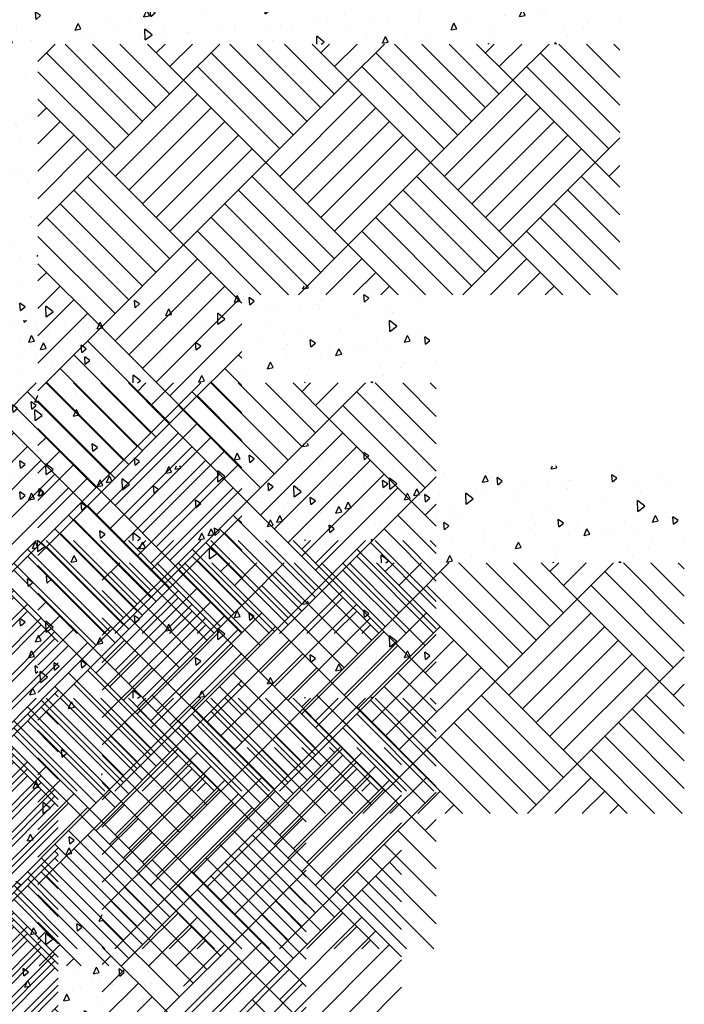
# Paper-space layout 'Layout1' of a CAD drawing. Extents: x -21.5 to 64.1, y -45.8 to 28.6.
# Drawn here: x 52.1 to 63.1, y -25.5 to -9.3 of the extents above; entities that cross this region are included whole.
import ezdxf

# ---------------------------------------------------------------- set-up
doc = ezdxf.new("R2010")
doc.units = 0
doc.header["$LTSCALE"] = 0.4
doc.layers.get('0').update_dxf_attribs({"linetype": 'CONTINUOUS'})
doc.layers.add('TRAZO', color=7, linetype='CONTINUOUS')

# ---------------------------------------------------------------- blocks, each defined once
blk = doc.blocks.new('*X')
at = {"color": 0}
for p, q in [((16.3867, 7.5908), (16.3861, 7.5982)), ((16.3867, 7.5908), (16.3956, 7.5982)), ((16.4341, 7.5891), (16.4341, 7.5891)), ((16.4448, 7.5607), (16.4448, 7.5607)), ((16.4878, 7.5561), (16.4878, 7.5561)), ((16.6335, 7.5578), (16.6335, 7.5578)), ((16.6518, 7.5697), (16.6518, 7.5697)), ((16.5643, 7.5244), (16.5643, 7.5244)), ((16.3727, 7.509), (16.3727, 7.509)), ((16.418, 7.4945), (16.418, 7.4945)), ((16.454, 7.4776), (16.4662, 7.505)), ((16.454, 7.4776), (16.4775, 7.4822)), ((16.4775, 7.4821), (16.4662, 7.505)), ((16.6387, 7.4173), (16.6361, 7.4471)), ((16.6571, 7.4327), (16.6361, 7.4471)), ((16.6387, 7.4173), (16.6571, 7.4327)), ((16.4713, 7.4032), (16.4713, 7.4032)), ((16.5087, 7.3969), (16.5087, 7.3969)), ((16.5152, 7.3764), (16.5152, 7.3764)), ((16.5773, 7.3565), (16.5773, 7.3565)), ((16.6749, 7.3782), (16.6749, 7.3782)), ((16.4098, 7.323), (16.4098, 7.323)), ((16.6015, 7.3384), (16.6015, 7.3384)), ((16.5994, 7.2993), (16.5994, 7.2993)), ((16.3834, 7.2317), (16.3834, 7.2317)), ((16.4181, 7.2321), (16.4155, 7.262)), ((16.4365, 7.2475), (16.4155, 7.262)), ((16.4181, 7.2321), (16.4365, 7.2476)), ((16.4317, 7.1847), (16.4308, 7.2297)), ((16.4608, 7.206), (16.4308, 7.2297)), ((16.5176, 7.2336), (16.5176, 7.2336)), ((16.5902, 7.2037), (16.6024, 7.2311)), ((16.6138, 7.2082), (16.6024, 7.2311)), ((16.4199, 7.2119), (16.4199, 7.2119)), ((16.4317, 7.1847), (16.4608, 7.206)), ((16.5084, 7.2172), (16.5084, 7.2172)), ((16.5902, 7.2037), (16.6138, 7.2082)), ((16.6723, 7.196), (16.6723, 7.196)), ((16.6902, 7.2017), (16.6902, 7.2017)), ((16.3786, 7.1832), (16.3786, 7.1832)), ((16.6386, 7.1524), (16.6386, 7.1524)), ((16.6648, 7.1565), (16.6648, 7.1565)), ((16.447, 7.1371), (16.447, 7.1371)), ((16.4741, 7.1341), (16.4741, 7.1341)), ((16.6701, 7.0586), (16.6675, 7.0885)), ((16.6885, 7.074), (16.6675, 7.0885)), ((16.6701, 7.0586), (16.6885, 7.0741)), ((16.5456, 7.0312), (16.5456, 7.0312)), ((16.5648, 7.0365), (16.5648, 7.0365)), ((16.5074, 7.0119), (16.5074, 7.0119)), ((16.5357, 7.0027), (16.5357, 7.0027)), ((16.6655, 7.0084), (16.6655, 7.0084)), ((17.0092, 6.9847), (17.0153, 6.9982)), ((17.0092, 6.9847), (17.0328, 6.9893)), ((17.0328, 6.9893), (17.0283, 6.9982)), ((17.0597, 6.9981), (17.0597, 6.9981)), ((17.4033, 6.991), (17.4033, 6.991)), ((18.5591, 6.9855), (18.5647, 6.9982)), ((18.5591, 6.9855), (18.5826, 6.9901)), ((18.5826, 6.9901), (18.5786, 6.9982)), ((18.8365, 6.9847), (18.8365, 6.9847)), ((16.4841, 6.9511), (16.4841, 6.9511)), ((16.6758, 6.9665), (16.6758, 6.9665)), ((16.7265, 6.9297), (16.7387, 6.9571)), ((16.7501, 6.9343), (16.7387, 6.9571)), ((16.7543, 6.9569), (16.7543, 6.9569)), ((16.7915, 6.8999), (16.7906, 6.9449)), ((16.8206, 6.9211), (16.7906, 6.9449)), ((16.8519, 6.9785), (16.8519, 6.9785)), ((16.868, 6.9827), (16.868, 6.9827)), ((17.1778, 6.9723), (17.1778, 6.9723)), ((17.4849, 6.9452), (17.4849, 6.9452)), ((18.0071, 6.9785), (18.0071, 6.9785)), ((18.1184, 6.9715), (18.1184, 6.9715)), ((18.2763, 6.9306), (18.2885, 6.958)), ((18.2999, 6.9351), (18.2886, 6.958)), ((18.2972, 6.9698), (18.2972, 6.9698)), ((18.3143, 6.9514), (18.3143, 6.9514)), ((18.3399, 6.92), (18.3373, 6.9499)), ((18.3583, 6.9354), (18.3373, 6.9498)), ((18.8126, 6.9316), (18.8099, 6.9615)), ((18.8309, 6.947), (18.8099, 6.9615)), ((18.8126, 6.9316), (18.8309, 6.947)), ((18.8247, 6.9546), (18.8247, 6.9546)), ((19.0164, 6.97), (19.0164, 6.97)), ((16.4438, 6.8748), (16.456, 6.9022)), ((16.4495, 6.8735), (16.4469, 6.9034)), ((16.4679, 6.8889), (16.4469, 6.9034)), ((16.4674, 6.8793), (16.456, 6.9022)), ((16.6556, 6.9389), (16.6556, 6.9389)), ((16.7265, 6.9297), (16.7501, 6.9343)), ((16.7915, 6.8999), (16.8206, 6.9212)), ((16.9221, 6.8851), (16.9195, 6.915)), ((16.9405, 6.9005), (16.9195, 6.915)), ((16.9623, 6.9089), (16.9623, 6.9089)), ((17.3506, 6.9084), (17.3506, 6.9084)), ((17.3947, 6.8967), (17.3921, 6.9266)), ((17.4131, 6.9121), (17.3921, 6.9266)), ((17.3947, 6.8967), (17.4131, 6.9122)), ((17.5001, 6.8701), (17.4991, 6.9151)), ((17.5291, 6.8914), (17.4991, 6.9151)), ((17.6482, 6.9356), (17.6482, 6.9356)), ((17.7345, 6.94), (17.7345, 6.94)), ((17.7917, 6.9151), (17.7917, 6.9151)), ((17.8673, 6.9083), (17.8647, 6.9382)), ((17.8857, 6.9238), (17.8647, 6.9382)), ((17.8673, 6.9083), (17.8857, 6.9238)), ((17.9926, 6.9022), (17.9926, 6.9022)), ((17.9936, 6.8756), (18.0058, 6.903)), ((18.0172, 6.8802), (18.0058, 6.903)), ((18.2486, 6.9068), (18.2486, 6.9068)), ((18.2763, 6.9306), (18.2999, 6.9352)), ((18.3399, 6.92), (18.3583, 6.9354)), ((18.4408, 6.923), (18.4408, 6.923)), ((18.544, 6.9148), (18.544, 6.9148)), ((18.621, 6.9214), (18.621, 6.9214)), ((18.6277, 6.9068), (18.6277, 6.9068)), ((18.6325, 6.9384), (18.6325, 6.9384)), ((18.6417, 6.9364), (18.6417, 6.9364)), ((18.9214, 6.9196), (18.9214, 6.9196)), ((19.0513, 6.9253), (19.0513, 6.9253)), ((16.4391, 6.8684), (16.4391, 6.8684)), ((16.4438, 6.8748), (16.4674, 6.8794)), ((16.4495, 6.8735), (16.4679, 6.8889)), ((16.9221, 6.8851), (16.9405, 6.9005)), ((16.9667, 6.8768), (16.9667, 6.8768)), ((16.9991, 6.9014), (16.9991, 6.9014)), ((17.2685, 6.8747), (17.2685, 6.8747)), ((17.3436, 6.8681), (17.3436, 6.8681)), ((17.5001, 6.8701), (17.5291, 6.8914)), ((17.6602, 6.8645), (17.6602, 6.8645)), ((17.7901, 6.8702), (17.7901, 6.8702)), ((17.8646, 6.8752), (17.8646, 6.8752)), ((17.895, 6.8806), (17.895, 6.8806)), ((17.9936, 6.8756), (18.0172, 6.8802)), ((17.9971, 6.8792), (17.9971, 6.8792)), ((18.0569, 6.8914), (18.0569, 6.8914)), ((18.0978, 6.8809), (18.0978, 6.8809)), ((18.2086, 6.8403), (18.2076, 6.8853)), ((18.2376, 6.8616), (18.2076, 6.8853)), ((18.2086, 6.8403), (18.2376, 6.8616)), ((18.2908, 6.8921), (18.2908, 6.8921)), ((18.4207, 6.8977), (18.4207, 6.8977)), ((18.9272, 6.8871), (18.9272, 6.8871)), ((16.5827, 6.8453), (16.5827, 6.8453)), ((16.6945, 6.8339), (16.6945, 6.8339)), ((16.7359, 6.8242), (16.7359, 6.8242)), ((16.7463, 6.8413), (16.7463, 6.8413)), ((17.0296, 6.837), (17.0296, 6.837)), ((17.1595, 6.8427), (17.1595, 6.8427)), ((17.2459, 6.8464), (17.2459, 6.8464)), ((17.2891, 6.8283), (17.2891, 6.8283)), ((17.3665, 6.8517), (17.3665, 6.8517)), ((17.4807, 6.8437), (17.4807, 6.8437)), ((17.5756, 6.8476), (17.5756, 6.8476)), ((17.673, 6.8598), (17.673, 6.8598)), ((17.7109, 6.8207), (17.7231, 6.8481)), ((17.7109, 6.8207), (17.7345, 6.8253)), ((17.7345, 6.8252), (17.7231, 6.8481)), ((18.1399, 6.8252), (18.1399, 6.8252)), ((18.405, 6.8538), (18.405, 6.8538)), ((18.7117, 6.8238), (18.7117, 6.8238)), ((18.7889, 6.8593), (18.7889, 6.8593)), ((18.9171, 6.8105), (18.9162, 6.8555)), ((18.9461, 6.8318), (18.9162, 6.8555)), ((18.9171, 6.8105), (18.9461, 6.8318)), ((18.9234, 6.8487), (18.9234, 6.8487)), ((16.399, 6.8095), (16.399, 6.8095)), ((16.5289, 6.8151), (16.5289, 6.8151)), ((16.5969, 6.8123), (16.5969, 6.8123)), ((16.7129, 6.7805), (16.7129, 6.7805)), ((16.9052, 6.7967), (16.9052, 6.7967)), ((17.053, 6.8113), (17.053, 6.8113)), ((17.0968, 6.8121), (17.0968, 6.8121)), ((17.4282, 6.7657), (17.4404, 6.7931)), ((17.4518, 6.7703), (17.4404, 6.7931)), ((17.4908, 6.791), (17.4908, 6.791)), ((17.8824, 6.8175), (17.8824, 6.8175)), ((18.1555, 6.7856), (18.1555, 6.7856)), ((18.1886, 6.7833), (18.1886, 6.7833)), ((18.4843, 6.7918), (18.4843, 6.7918)), ((18.5395, 6.8172), (18.5395, 6.8172)), ((18.978, 6.7666), (18.9902, 6.794)), ((19.0016, 6.7711), (18.9903, 6.794)), ((19.0179, 6.7895), (19.0179, 6.7895)), ((19.0357, 6.8043), (19.0357, 6.8043)), ((19.0535, 6.784), (19.0535, 6.784)), ((19.0646, 6.7581), (19.0619, 6.788)), ((19.0829, 6.7735), (19.0619, 6.7879)), ((16.5213, 6.7651), (16.5213, 6.7651)), ((16.5299, 6.7708), (16.5299, 6.7708)), ((16.837, 6.7437), (16.837, 6.7437)), ((16.8418, 6.7568), (16.8418, 6.7568)), ((17.1741, 6.7116), (17.1715, 6.7415)), ((17.1925, 6.727), (17.1715, 6.7415)), ((17.3592, 6.7771), (17.3592, 6.7771)), ((17.4282, 6.7657), (17.4518, 6.7703)), ((17.6467, 6.7232), (17.6441, 6.7531)), ((17.6651, 6.7386), (17.6441, 6.7531)), ((17.6663, 6.75), (17.6663, 6.75)), ((17.7716, 6.754), (17.7716, 6.754)), ((17.8353, 6.7576), (17.8353, 6.7576)), ((18.1193, 6.7348), (18.1167, 6.7647)), ((18.1377, 6.7503), (18.1167, 6.7647)), ((18.1193, 6.7348), (18.1377, 6.7503)), ((18.3867, 6.7702), (18.3867, 6.7702)), ((18.4957, 6.7562), (18.4957, 6.7562)), ((18.5919, 6.7465), (18.5893, 6.7763)), ((18.6103, 6.7619), (18.5893, 6.7763)), ((18.5919, 6.7465), (18.6103, 6.7619)), ((18.6696, 6.7524), (18.6696, 6.7524)), ((18.8619, 6.7686), (18.8619, 6.7686)), ((18.978, 6.7666), (19.0016, 6.7711)), ((19.0646, 6.7581), (19.0829, 6.7735)), ((16.7015, 6.7), (16.6988, 6.7299)), ((16.7199, 6.7154), (16.6989, 6.7299)), ((16.7015, 6.7), (16.7198, 6.7154)), ((17.0886, 6.7018), (17.0886, 6.7018)), ((17.1437, 6.7137), (17.1437, 6.7137)), ((17.1455, 6.7108), (17.1577, 6.7382)), ((17.1455, 6.7108), (17.1691, 6.7153)), ((17.1691, 6.7153), (17.1577, 6.7382)), ((17.1741, 6.7116), (17.1925, 6.727)), ((17.1862, 6.7235), (17.1862, 6.7235)), ((17.3877, 6.7224), (17.3877, 6.7224)), ((17.6467, 6.7232), (17.6651, 6.7387)), ((17.7376, 6.736), (17.7376, 6.736)), ((17.9731, 6.7199), (17.9731, 6.7199)), ((18.0941, 6.7055), (18.0941, 6.7055)), ((18.1542, 6.6988), (18.1542, 6.6988)), ((18.2841, 6.7045), (18.2841, 6.7045)), ((18.2857, 6.7208), (18.2857, 6.7208)), ((18.478, 6.737), (18.478, 6.737)), ((18.4911, 6.7135), (18.4911, 6.7135)), ((18.6315, 6.7147), (18.6315, 6.7147)), ((18.6953, 6.7116), (18.7075, 6.739)), ((18.6953, 6.7116), (18.7189, 6.7162)), ((18.7189, 6.7162), (18.7075, 6.739)), ((18.7848, 6.7263), (18.7848, 6.7263)), ((18.8024, 6.7262), (18.8024, 6.7262)), ((18.9147, 6.732), (18.9147, 6.732)), ((16.4395, 6.6676), (16.4395, 6.6676)), ((16.4429, 6.6449), (16.4419, 6.6899)), ((16.4719, 6.6661), (16.4419, 6.6898)), ((16.4429, 6.6449), (16.4719, 6.6661)), ((16.5371, 6.6893), (16.5371, 6.6893)), ((16.6199, 6.6593), (16.6199, 6.6593)), ((16.6206, 6.6732), (16.6206, 6.6732)), ((16.8628, 6.6558), (16.875, 6.6832)), ((16.8628, 6.6558), (16.8864, 6.6604)), ((16.8864, 6.6604), (16.875, 6.6832)), ((17.0038, 6.6909), (17.0038, 6.6909)), ((17.1514, 6.6151), (17.1504, 6.6601)), ((17.1804, 6.6363), (17.1504, 6.66)), ((17.2299, 6.6584), (17.2299, 6.6584)), ((17.4499, 6.6795), (17.4499, 6.6795)), ((17.5236, 6.6713), (17.5236, 6.6713)), ((17.6535, 6.6769), (17.6535, 6.6769)), ((17.7101, 6.6739), (17.7101, 6.6739)), ((17.8605, 6.686), (17.8605, 6.686)), ((17.9018, 6.6893), (17.9018, 6.6893)), ((17.9825, 6.6806), (17.9825, 6.6806)), ((18.2793, 6.6857), (18.2793, 6.6857)), ((18.4126, 6.6567), (18.4248, 6.6841)), ((18.4126, 6.6567), (18.4362, 6.6612)), ((18.4362, 6.6612), (18.4248, 6.684)), ((18.5864, 6.6586), (18.5864, 6.6586)), ((18.8784, 6.6597), (18.8784, 6.6597)), ((18.9605, 6.6628), (18.9605, 6.6628)), ((18.976, 6.6814), (18.976, 6.6814)), ((19.1086, 6.692), (19.1086, 6.692)), ((16.3923, 6.6219), (16.3923, 6.6219)), ((16.5801, 6.6009), (16.5923, 6.6283)), ((16.6037, 6.6054), (16.5923, 6.6283)), ((16.5993, 6.6309), (16.5993, 6.6309)), ((16.893, 6.6437), (16.893, 6.6437)), ((16.9277, 6.6461), (16.9277, 6.6461)), ((17.0229, 6.6494), (17.0229, 6.6494)), ((17.134, 6.6261), (17.134, 6.6261)), ((17.1514, 6.6151), (17.1804, 6.6363)), ((17.3262, 6.6423), (17.3262, 6.6423)), ((17.3334, 6.6464), (17.3334, 6.6464)), ((17.5179, 6.6577), (17.5179, 6.6577)), ((17.7571, 6.6524), (17.7571, 6.6524)), ((17.8596, 6.5982), (17.859, 6.6303)), ((17.8889, 6.6065), (17.859, 6.6303)), ((18.0638, 6.6223), (18.0638, 6.6223)), ((18.1299, 6.6017), (18.1421, 6.6291)), ((18.1535, 6.6063), (18.1421, 6.6291)), ((18.2293, 6.6255), (18.2293, 6.6255)), ((18.3269, 6.6472), (18.3269, 6.6472)), ((18.5766, 6.6312), (18.5766, 6.6312)), ((18.8932, 6.6286), (18.8932, 6.6286)), ((16.4051, 6.6099), (16.4051, 6.6099)), ((16.5584, 6.5792), (16.5584, 6.5792)), ((16.5801, 6.6009), (16.6037, 6.6054)), ((16.6844, 6.6122), (16.6844, 6.6122)), ((16.7088, 6.5265), (16.7806, 6.5982)), ((17.1403, 6.2791), (16.8211, 6.5982)), ((17.1968, 6.3357), (16.9343, 6.5982)), ((16.9423, 6.6107), (16.9423, 6.6107)), ((17.2534, 6.3922), (17.0474, 6.5982)), ((17.31, 6.4488), (17.1606, 6.5982)), ((17.1968, 6.562), (17.2331, 6.5982)), ((17.2345, 6.6161), (17.2345, 6.6161)), ((17.2534, 6.5054), (17.3463, 6.5982)), ((17.31, 6.4488), (17.4594, 6.5982)), ((17.8191, 6.2791), (17.5, 6.5982)), ((17.8757, 6.3357), (17.6131, 6.5982)), ((17.6779, 6.613), (17.6779, 6.613)), ((17.9322, 6.3922), (17.7262, 6.5982)), ((17.9888, 6.4488), (17.8394, 6.5982)), ((17.8757, 6.562), (17.9119, 6.5982)), ((17.8776, 6.5982), (17.8889, 6.6065)), ((17.9322, 6.5054), (18.0251, 6.5982)), ((17.9888, 6.4488), (18.1382, 6.5982)), ((18.1299, 6.6017), (18.1535, 6.6063)), ((18.4979, 6.2791), (18.1788, 6.5982)), ((18.1927, 6.5996), (18.1927, 6.5996)), ((18.5545, 6.3357), (18.2919, 6.5982)), ((18.6111, 6.3922), (18.4051, 6.5982)), ((18.6676, 6.4488), (18.5182, 6.5982)), ((18.5545, 6.562), (18.5908, 6.5982)), ((18.5675, 6.5982), (18.5675, 6.6005)), ((18.5703, 6.5982), (18.5675, 6.6005)), ((18.6111, 6.5054), (18.7039, 6.5982)), ((18.6676, 6.4488), (18.817, 6.5982)), ((18.8417, 6.5982), (18.8413, 6.6028)), ((18.848, 6.5982), (18.8413, 6.6028)), ((19.1088, 6.347), (18.8576, 6.5982)), ((19.1088, 6.4602), (18.9707, 6.5982)), ((19.1088, 6.5733), (19.0839, 6.5982)), ((16.3798, 6.5447), (16.3798, 6.5447)), ((16.4808, 6.5149), (16.4782, 6.5448)), ((16.4992, 6.5303), (16.4782, 6.5447)), ((17.0837, 6.2225), (16.7443, 6.562)), ((17.7625, 6.2225), (17.4231, 6.562)), ((18.4413, 6.2225), (18.1019, 6.562)), ((19.1088, 6.2339), (18.7808, 6.562)), ((16.4808, 6.5149), (16.4992, 6.5303)), ((16.4958, 6.5123), (16.4958, 6.5123)), ((17.706, 6.166), (17.3665, 6.5054)), ((18.3848, 6.166), (18.0454, 6.5054)), ((19.0636, 6.166), (18.7242, 6.5054)), ((16.527, 6.4676), (16.527, 6.4676)), ((16.657, 6.4733), (16.657, 6.4733)), ((17.0271, 6.166), (16.7088, 6.4843)), ((16.4626, 6.4377), (16.4626, 6.4377)), ((16.5865, 6.4147), (16.5865, 6.4147)), ((16.9706, 6.1094), (17.31, 6.4488)), ((17.6494, 6.1094), (17.31, 6.4488)), ((17.6494, 6.1094), (17.9888, 6.4488)), ((18.3282, 6.1094), (17.9888, 6.4488)), ((18.3282, 6.1094), (18.6676, 6.4488)), ((19.007, 6.1094), (18.6676, 6.4488)), ((16.4033, 6.377), (16.4033, 6.377)), ((16.5956, 6.3932), (16.5956, 6.3932)), ((17.0271, 6.0528), (17.3665, 6.3922)), ((17.706, 6.0528), (18.0454, 6.3922)), ((18.3848, 6.0528), (18.7242, 6.3922)), ((16.3705, 6.3471), (16.3705, 6.3471)), ((16.9706, 6.1094), (16.7088, 6.3711)), ((16.7088, 6.3002), (16.7443, 6.3357)), ((17.0837, 5.9963), (17.4231, 6.3357)), ((17.7625, 5.9963), (18.1019, 6.3357)), ((18.4413, 5.9963), (18.7808, 6.3357)), ((16.3696, 6.323), (16.3696, 6.323)), ((16.4337, 6.272), (16.4459, 6.2994)), ((16.4572, 6.2765), (16.4459, 6.2994)), ((16.6773, 6.3171), (16.6773, 6.3171)), ((16.4337, 6.272), (16.4572, 6.2766)), ((16.6165, 6.268), (16.6165, 6.268)), ((16.6197, 6.2572), (16.6197, 6.2572)), ((16.6942, 6.2874), (16.6942, 6.2874)), ((16.7088, 6.1871), (16.8009, 6.2791)), ((17.1403, 5.9397), (17.4797, 6.2791)), ((17.8191, 5.9397), (18.1585, 6.2791)), ((18.4979, 5.9397), (18.8373, 6.2791)), ((16.4612, 6.2495), (16.4612, 6.2495)), ((16.7088, 6.0739), (16.8574, 6.2225)), ((17.1968, 5.8831), (17.5362, 6.2225)), ((17.8757, 5.8831), (18.2151, 6.2225)), ((18.5545, 5.8831), (18.8939, 6.2225)), ((16.4404, 6.1911), (16.4404, 6.1911)), ((16.5122, 6.1562), (16.5096, 6.1861)), ((16.5306, 6.1717), (16.5096, 6.1861)), ((16.5122, 6.1562), (16.5306, 6.1717)), ((16.6327, 6.2072), (16.6327, 6.2072)), ((19.007, 6.1094), (19.1088, 6.2112)), ((16.454, 6.105), (16.4531, 6.15)), ((16.4831, 6.1262), (16.4531, 6.15)), ((16.552, 6.1519), (16.552, 6.1519)), ((16.5567, 6.145), (16.5567, 6.145)), ((16.7088, 5.9608), (16.914, 6.166)), ((17.2534, 5.8266), (17.5928, 6.166)), ((17.9322, 5.8266), (18.2716, 6.166)), ((18.6111, 5.8266), (18.9505, 6.166)), ((16.454, 6.105), (16.4831, 6.1262)), ((16.4591, 6.1234), (16.4591, 6.1234)), ((16.7088, 5.8477), (16.9706, 6.1094)), ((17.31, 5.77), (16.9706, 6.1094)), ((17.31, 5.77), (17.6494, 6.1094)), ((17.9888, 5.77), (17.6494, 6.1094)), ((17.9888, 5.77), (18.3282, 6.1094)), ((18.6676, 5.77), (18.3282, 6.1094)), ((18.6676, 5.77), (19.007, 6.1094)), ((19.1088, 6.0076), (19.007, 6.1094)), ((19.0636, 6.0528), (19.1088, 6.0981)), ((16.4831, 6.0639), (16.4831, 6.0639)), ((16.6129, 6.0696), (16.6129, 6.0696)), ((16.6427, 6.0543), (16.6427, 6.0543)), ((16.704, 6.0679), (16.704, 6.0679)), ((17.2534, 5.7134), (16.914, 6.0528)), ((17.9322, 5.7134), (17.5928, 6.0528)), ((18.6111, 5.7134), (18.2716, 6.0528)), ((19.1088, 5.8945), (18.9505, 6.0528)), ((16.57, 5.9981), (16.5822, 6.0255)), ((16.5935, 6.0026), (16.5822, 6.0255)), ((16.6698, 6.0213), (16.6698, 6.0213)), ((16.3994, 6.0004), (16.3994, 6.0004)), ((16.4263, 5.9838), (16.4263, 5.9838)), ((16.4776, 6.0051), (16.4776, 6.0051)), ((16.57, 5.9981), (16.5935, 6.0026)), ((17.1968, 5.6569), (16.8574, 5.9963)), ((17.8757, 5.6569), (17.5362, 5.9963)), ((18.5545, 5.6569), (18.2151, 5.9963)), ((19.1088, 5.7813), (18.8939, 5.9963)), ((17.1403, 5.6003), (16.8009, 5.9397)), ((17.8191, 5.6003), (17.4797, 5.9397)), ((18.4979, 5.6003), (18.1585, 5.9397)), ((19.1088, 5.6682), (18.8373, 5.9397)), ((16.5466, 5.9233), (16.5466, 5.9233)), ((16.3846, 5.8839), (16.3846, 5.8839)), ((16.4763, 5.8764), (16.4763, 5.8764)), ((16.517, 5.8862), (16.517, 5.8862)), ((16.6833, 5.8854), (16.6833, 5.8854)), ((17.0837, 5.5437), (16.7443, 5.8831)), ((17.7419, 5.5643), (17.4231, 5.8831)), ((18.4207, 5.5643), (18.1019, 5.8831)), ((19.0996, 5.5643), (18.7808, 5.8831)), ((16.5147, 5.8191), (16.5147, 5.8191)), ((16.5436, 5.7976), (16.541, 5.8275)), ((16.562, 5.813), (16.541, 5.8275)), ((16.5436, 5.7976), (16.562, 5.813)), ((16.707, 5.8353), (16.707, 5.8353)), ((17.0271, 5.4871), (16.7088, 5.8055)), ((17.6288, 5.5643), (17.3665, 5.8266)), ((18.3076, 5.5643), (18.0454, 5.8266)), ((18.9864, 5.5643), (18.7242, 5.8266)), ((16.3892, 5.7787), (16.3892, 5.7787)), ((16.6077, 5.7886), (16.6077, 5.7886)), ((16.9706, 5.4306), (17.31, 5.77)), ((17.5501, 5.5299), (17.31, 5.77)), ((17.7831, 5.5643), (17.9888, 5.77)), ((18.1945, 5.5643), (17.9888, 5.77)), ((18.4619, 5.5643), (18.6676, 5.77)), ((18.8733, 5.5643), (18.6676, 5.77)), ((16.3922, 5.7252), (16.3922, 5.7252)), ((16.7062, 5.7241), (16.7088, 5.7299)), ((16.7062, 5.7241), (16.7088, 5.7246)), ((16.4217, 5.6979), (16.4217, 5.6979)), ((16.4235, 5.6692), (16.4357, 5.6966)), ((16.4471, 5.6737), (16.4357, 5.6966)), ((16.5467, 5.6921), (16.5467, 5.6921)), ((16.6361, 5.7237), (16.6361, 5.7237)), ((16.6984, 5.691), (16.6984, 5.691)), ((16.9706, 5.4306), (16.7088, 5.6923)), ((17.0271, 5.374), (17.3665, 5.7134)), ((17.8963, 5.5643), (18.0454, 5.7134)), ((18.5751, 5.5643), (18.7242, 5.7134)), ((16.4235, 5.6692), (16.4471, 5.6738)), ((16.7088, 5.6214), (16.7443, 5.6569)), ((17.0837, 5.3174), (17.4231, 5.6569)), ((18.0094, 5.5643), (18.1019, 5.6569)), ((18.6882, 5.5643), (18.7808, 5.6569)), ((16.4652, 5.5651), (16.4643, 5.6101)), ((16.4942, 5.5863), (16.4643, 5.6101)), ((16.4829, 5.6277), (16.4829, 5.6277)), ((16.5519, 5.6332), (16.5519, 5.6332)), ((16.4652, 5.5651), (16.4942, 5.5863)), ((16.4787, 5.5791), (16.4787, 5.5791)), ((16.5763, 5.6008), (16.5763, 5.6008)), ((16.7088, 5.5082), (16.8009, 5.6003)), ((17.1403, 5.2609), (17.4797, 5.6003)), ((18.1225, 5.5643), (18.1585, 5.6003)), ((18.8014, 5.5643), (18.8373, 5.6003)), ((16.5736, 5.5301), (16.5736, 5.5301)), ((16.7088, 5.3951), (16.8574, 5.5437)), ((17.1968, 5.2043), (17.5362, 5.5437)), ((16.41, 5.4989), (16.41, 5.4989)), ((16.4589, 5.5119), (16.4589, 5.5119)), ((16.7038, 5.5117), (16.7038, 5.5117)), ((16.7088, 5.282), (16.914, 5.4871)), ((16.4189, 5.4562), (16.4189, 5.4562)), ((16.575, 5.439), (16.5724, 5.4689)), ((16.5934, 5.4544), (16.5724, 5.4689)), ((16.575, 5.439), (16.5934, 5.4544)), ((16.589, 5.4472), (16.589, 5.4472)), ((17.2534, 5.1477), (17.5501, 5.4444)), ((16.3974, 5.4318), (16.3974, 5.4318)), ((16.5598, 5.3953), (16.572, 5.4227)), ((16.5598, 5.3953), (16.5834, 5.3998)), ((16.5834, 5.3998), (16.572, 5.4227)), ((16.6644, 5.4325), (16.6644, 5.4325)), ((16.7088, 5.1688), (16.9706, 5.4306)), ((17.31, 5.0912), (16.9706, 5.4306)), ((16.4483, 5.3649), (16.4483, 5.3649)), ((16.5662, 5.3791), (16.5662, 5.3791)), ((17.2534, 5.0346), (16.914, 5.374)), ((16.496, 5.326), (16.496, 5.326)), ((16.5671, 5.3184), (16.5671, 5.3184)), ((16.697, 5.3241), (16.697, 5.3241)), ((17.31, 5.0912), (17.5501, 5.3313)), ((16.3727, 5.2693), (16.3517, 5.2837)), ((17.1968, 4.978), (16.8574, 5.3174)), ((17.5501, 5.3036), (17.5362, 5.3174)), ((16.3544, 5.2539), (16.3727, 5.2693)), ((16.4345, 5.2458), (16.4345, 5.2458)), ((16.5391, 5.2673), (16.5391, 5.2673)), ((16.6262, 5.2612), (16.6262, 5.2612)), ((17.1403, 4.9215), (16.8009, 5.2609)), ((17.5501, 5.1905), (17.4797, 5.2609)), ((16.4088, 5.2345), (16.4088, 5.2345)), ((17.0837, 4.8649), (16.7443, 5.2043)), ((17.5501, 5.0773), (17.4231, 5.2043)), ((16.6298, 5.1697), (16.6298, 5.1697)), ((16.6556, 5.1795), (16.6556, 5.1795)), ((16.4305, 5.1252), (16.4305, 5.1252)), ((16.5332, 5.14), (16.5332, 5.14)), ((16.5604, 5.1308), (16.5604, 5.1308)), ((16.6961, 5.1213), (16.7083, 5.1487)), ((16.6961, 5.1213), (16.7088, 5.1238)), ((16.7088, 5.1477), (16.7083, 5.1487)), ((17.0271, 4.8083), (16.7088, 5.1266)), ((17.5501, 4.9642), (17.3665, 5.1477)), ((16.4134, 5.0992), (16.4134, 5.0992)), ((16.4134, 5.0664), (16.4256, 5.0938)), ((16.4369, 5.0709), (16.4256, 5.0938)), ((16.6063, 5.0804), (16.6037, 5.1102)), ((16.6247, 5.0958), (16.6037, 5.1102)), ((16.6063, 5.0804), (16.6247, 5.0958)), ((16.6633, 5.0753), (16.6633, 5.0753)), ((16.9706, 4.7518), (17.31, 5.0912)), ((17.5501, 4.8511), (17.31, 5.0912)), ((16.4134, 5.0664), (16.4369, 5.071)), ((16.4717, 5.0599), (16.4717, 5.0599)), ((16.4763, 5.0252), (16.4754, 5.0702)), ((16.5054, 5.0464), (16.4754, 5.0702)), ((16.4763, 5.0252), (16.5054, 5.0465)), ((16.4983, 5.0349), (16.4983, 5.0349)), ((16.5959, 5.0565), (16.5959, 5.0565)), ((17.0271, 4.6952), (17.3665, 5.0346)), ((16.5041, 5.0016), (16.5041, 5.0016)), ((16.9706, 4.7518), (16.7088, 5.0135)), ((16.5703, 4.954), (16.5703, 4.954)), ((16.7088, 4.9426), (16.7443, 4.978)), ((17.0837, 4.6386), (17.4231, 4.978)), ((16.3857, 4.8952), (16.3831, 4.9251)), ((16.4041, 4.9106), (16.3831, 4.9251)), ((16.4237, 4.9376), (16.4237, 4.9376)), ((16.6307, 4.9466), (16.6307, 4.9466)), ((16.7088, 4.8294), (16.8009, 4.9215)), ((17.1403, 4.5821), (17.4797, 4.9215)), ((16.3857, 4.8952), (16.4041, 4.9107)), ((16.4385, 4.9119), (16.4385, 4.9119)), ((16.5088, 4.8739), (16.5088, 4.8739)), ((16.5948, 4.904), (16.5948, 4.904)), ((16.7005, 4.8893), (16.7005, 4.8893)), ((16.3793, 4.8406), (16.3793, 4.8406)), ((16.5858, 4.8348), (16.5858, 4.8348)), ((16.7088, 4.7163), (16.8574, 4.8649)), ((17.1968, 4.5255), (17.5362, 4.8649)), ((16.5497, 4.7925), (16.5619, 4.8199)), ((16.5497, 4.7925), (16.5732, 4.797)), ((16.5732, 4.797), (16.5619, 4.8199)), ((16.6855, 4.8064), (16.6855, 4.8064)), ((16.7088, 4.6031), (16.914, 4.8083)), ((16.6377, 4.7217), (16.6351, 4.7516)), ((16.6561, 4.7371), (16.6351, 4.7516)), ((16.7088, 4.49), (16.9706, 4.7518)), ((17.31, 4.4123), (16.9706, 4.7518)), ((17.2534, 4.4689), (17.5501, 4.7656)), ((16.6377, 4.7217), (16.6561, 4.7371)), ((17.2534, 4.3558), (16.914, 4.6952)), ((16.6752, 4.6352), (16.6752, 4.6352)), ((17.1968, 4.2992), (16.8574, 4.6386)), ((17.31, 4.4123), (17.5501, 4.6524)), ((17.5501, 4.6248), (17.5362, 4.6386)), ((16.6446, 4.5821), (16.6446, 4.5821)), ((16.6512, 4.5729), (16.6512, 4.5729)), ((16.6515, 4.5479), (16.6515, 4.5479)), ((17.1403, 4.2426), (16.8009, 4.5821)), ((17.5501, 4.5117), (17.4797, 4.5821)), ((16.686, 4.5185), (16.6982, 4.5459)), ((16.686, 4.5185), (16.7088, 4.523)), ((16.7088, 4.5245), (16.6982, 4.5459)), ((17.0837, 4.1861), (16.7443, 4.5255)), ((17.5501, 4.3985), (17.4231, 4.5255)), ((17.5501, 4.2854), (17.3665, 4.4689)), ((17.0271, 4.1295), (16.7088, 4.4478)), ((16.6444, 4.3853), (16.6444, 4.3853)), ((16.6691, 4.3631), (16.6665, 4.393)), ((16.6875, 4.3785), (16.6665, 4.393)), ((16.6818, 4.3962), (16.6818, 4.3962)), ((16.9706, 4.0729), (17.31, 4.4123)), ((17.5501, 4.1722), (17.31, 4.4123)), ((16.6691, 4.3631), (16.6875, 4.3785)), ((17.0271, 4.0164), (17.3665, 4.3558)), ((16.9706, 4.0729), (16.7088, 4.3347)), ((16.7088, 4.2637), (16.7443, 4.2992)), ((17.0837, 3.9598), (17.4231, 4.2992)), ((16.7088, 4.1506), (16.8009, 4.2426)), ((17.1403, 3.9032), (17.4797, 4.2426)), ((16.7076, 4.1875), (16.7076, 4.1875)), ((16.7088, 4.0375), (16.8574, 4.1861)), ((17.1968, 3.8467), (17.5362, 4.1861)), ((16.6574, 4.1301), (16.6574, 4.1301)), ((16.7088, 3.9243), (16.914, 4.1295)), ((16.6948, 4.0909), (16.6948, 4.0909)), ((16.7088, 3.8112), (16.9706, 4.0729)), ((17.31, 3.7335), (16.9706, 4.0729)), ((17.2534, 3.7901), (17.5501, 4.0868)), ((16.7005, 4.0045), (16.6979, 4.0343)), ((16.7088, 4.0268), (16.6979, 4.0343)), ((16.7005, 4.0045), (16.7088, 4.0115)), ((17.2534, 3.677), (16.914, 4.0164)), ((16.6351, 3.968), (16.6351, 3.968)), ((16.6758, 3.9157), (16.688, 3.9431)), ((16.6994, 3.9203), (16.688, 3.9431)), ((16.6946, 3.9441), (16.6946, 3.9441)), ((17.1968, 3.6204), (16.8574, 3.9598)), ((17.31, 3.7335), (17.5501, 3.9736)), ((17.5501, 3.946), (17.5362, 3.9598)), ((16.6726, 3.9218), (16.6726, 3.9218)), ((16.6758, 3.9157), (16.6994, 3.9203)), ((17.1403, 3.5638), (16.8009, 3.9032)), ((17.5501, 3.8328), (17.4797, 3.9032)), ((17.0837, 3.5072), (16.7443, 3.8467)), ((17.5501, 3.7197), (17.4231, 3.8467)), ((17.706, 3.4507), (17.3665, 3.7901)), ((17.0271, 3.4507), (16.7088, 3.769)), ((16.9706, 3.3941), (17.31, 3.7335)), ((17.6494, 3.3941), (17.31, 3.7335)), ((17.7625, 3.5072), (17.5715, 3.6982)), ((17.6494, 3.3941), (17.9535, 3.6982)), ((17.8191, 3.5638), (17.6847, 3.6982)), ((17.8757, 3.6204), (17.7978, 3.6982)), ((17.9322, 3.677), (17.9109, 3.6982)), ((18.2088, 3.5135), (18.0241, 3.6982)), ((18.2088, 3.6266), (18.1372, 3.6982)), ((16.6386, 3.6632), (16.6386, 3.6632)), ((16.9706, 3.3941), (16.7088, 3.6559)), ((17.0271, 3.3375), (17.3665, 3.677)), ((17.706, 3.3375), (18.0454, 3.677)), ((16.7088, 3.5849), (16.7443, 3.6204)), ((17.0837, 3.281), (17.4231, 3.6204)), ((17.7625, 3.281), (18.1019, 3.6204)), ((16.7088, 3.4718), (16.8009, 3.5638)), ((17.1403, 3.2244), (17.4797, 3.5638)), ((17.8191, 3.2244), (18.1585, 3.5638)), ((16.7088, 3.3586), (16.8574, 3.5072)), ((17.1968, 3.1678), (17.5362, 3.5072)), ((17.8757, 3.1678), (18.2088, 3.501)), ((16.6547, 3.4237), (16.6547, 3.4237)), ((16.7088, 3.2455), (16.914, 3.4507)), ((17.2534, 3.1113), (17.5928, 3.4507)), ((16.7088, 3.1324), (16.9706, 3.3941)), ((17.31, 3.0547), (16.9706, 3.3941)), ((17.31, 3.0547), (17.6494, 3.3941)), ((17.9888, 3.0547), (17.6494, 3.3941)), ((17.9322, 3.1113), (18.2088, 3.3879)), ((16.6657, 3.3129), (16.6779, 3.3403)), ((16.6892, 3.3175), (16.6779, 3.3403)), ((17.2534, 2.9981), (16.914, 3.3375)), ((17.9322, 2.9981), (17.5928, 3.3375)), ((16.6657, 3.3129), (16.6892, 3.3175)), ((16.6947, 3.3029), (16.6947, 3.3029)), ((16.6622, 3.2623), (16.6622, 3.2623)), ((17.1968, 2.9416), (16.8574, 3.281)), ((17.8757, 2.9416), (17.5362, 3.281)), ((17.9888, 3.0547), (18.2088, 3.2747)), ((17.1403, 2.885), (16.8009, 3.2244)), ((17.8191, 2.885), (17.4797, 3.2244)), ((18.2088, 3.1741), (18.1585, 3.2244)), ((16.6445, 3.202), (16.6445, 3.202)), ((16.6509, 3.1841), (16.6509, 3.1841)), ((17.0837, 2.8284), (16.7443, 3.1678)), ((17.7625, 2.8284), (17.4231, 3.1678)), ((18.2088, 3.061), (18.1019, 3.1678)), ((17.0008, 2.7982), (16.7088, 3.0902)), ((17.706, 2.7719), (17.3665, 3.1113)), ((18.2088, 2.9478), (18.0454, 3.1113)), ((17.0535, 2.7982), (17.31, 3.0547)), ((17.6494, 2.7153), (17.31, 3.0547)), ((17.6494, 2.7153), (17.9888, 3.0547)), ((18.2088, 2.8347), (17.9888, 3.0547)), ((16.6597, 3.0372), (16.6597, 3.0372)), ((16.6881, 2.9981), (16.6881, 2.9981)), ((16.8876, 2.7982), (16.7088, 2.977)), ((17.1666, 2.7982), (17.3665, 2.9981)), ((17.706, 2.6587), (18.0454, 2.9981)), ((16.7088, 2.9061), (16.7443, 2.9416)), ((17.2798, 2.7982), (17.4231, 2.9416)), ((17.7625, 2.6022), (18.1019, 2.9416)), ((16.6827, 2.8886), (16.6827, 2.8886)), ((16.7141, 2.7982), (16.8009, 2.885)), ((17.3088, 2.7141), (17.4797, 2.885)), ((17.8191, 2.5456), (18.1585, 2.885)), ((16.6742, 2.8795), (16.6742, 2.8795)), ((16.8272, 2.7982), (16.8574, 2.8284)), ((17.3088, 2.601), (17.5362, 2.8284)), ((17.8757, 2.489), (18.2088, 2.8222)), ((16.9382, 2.7651), (16.9504, 2.7925)), ((16.9382, 2.7651), (16.9618, 2.7697)), ((16.9618, 2.7697), (16.9504, 2.7925)), ((17.0466, 2.7551), (17.044, 2.7849)), ((17.065, 2.7705), (17.044, 2.7849)), ((17.0466, 2.7551), (17.065, 2.7705)), ((17.1659, 2.769), (17.1659, 2.769)), ((17.3088, 2.4879), (17.5928, 2.7719)), ((16.6555, 2.7101), (16.6677, 2.7375)), ((16.6791, 2.7147), (16.6677, 2.7375)), ((16.9319, 2.7444), (16.9319, 2.7444)), ((17.0161, 2.7225), (17.0161, 2.7225)), ((17.0683, 2.7474), (17.0683, 2.7474)), ((17.1766, 2.7229), (17.1766, 2.7229)), ((17.3065, 2.7285), (17.3065, 2.7285)), ((16.6555, 2.7101), (16.6791, 2.7147)), ((16.6759, 2.701), (16.6759, 2.701)), ((16.7164, 2.681), (16.7164, 2.681)), ((16.8829, 2.71), (16.8829, 2.71)), ((17.239, 2.7173), (17.239, 2.7173)), ((17.31, 2.3759), (17.6494, 2.7153)), ((17.9888, 2.3759), (17.6494, 2.7153)), ((17.9322, 2.4324), (18.2088, 2.709)), ((16.6641, 2.6578), (16.6641, 2.6578)), ((16.9546, 2.6424), (16.9546, 2.6424)), ((17.0226, 2.6468), (17.0226, 2.6468)), ((17.1463, 2.6577), (17.1463, 2.6577)), ((17.9322, 2.3193), (17.5928, 2.6587))]:
    blk.add_line(p, q, dxfattribs=at)

psp = doc.layouts.get("Layout1")

# ---------------------------------------------------------------- block references
at = {"layer": 'TRAZO', "color": 0, "xscale": 4, "yscale": 4, "zscale": 4}
for p in [(-14.426, -36.061), (-14.426, -36.061), (-14.426, -36.061), (-14.426, -36.061), (-17.455, -41.649), (-17.455, -44.249), (-13.363, -44.617), (-13.363, -44.617), (-13.363, -44.617), (-17.455, -46.849)]:
    psp.add_blockref('*X', p, dxfattribs=at)

doc.saveas('drawing.dxf')
